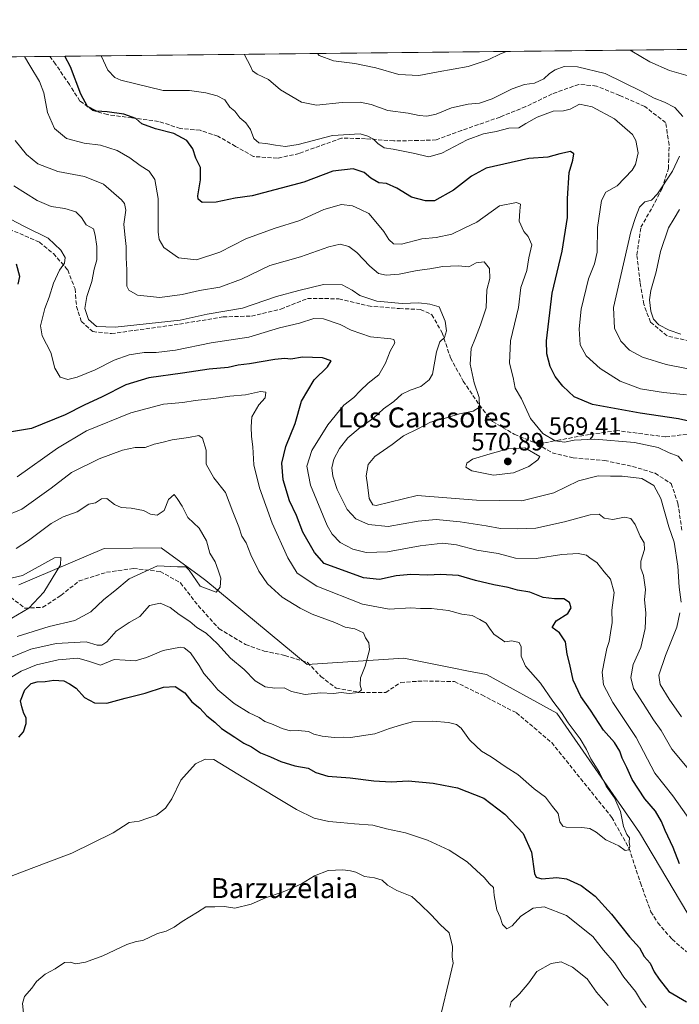
# Model space of a CAD drawing. Units: metres. Extents: x 573435 to 576877, y 4719557 to 4721918.
# Drawn here: x 575483 to 575748, y 4721524 to 4721918 of the extents above; entities that cross this region are included whole.
import ezdxf
from ezdxf.enums import TextEntityAlignment as Align

# ---------------------------------------------------------------- set-up
doc = ezdxf.new("R2010")
doc.units = ezdxf.units.M
doc.header["$MEASUREMENT"] = 0
doc.linetypes.add('DGN Style 3', pattern=[2.307223458686699, 1.648016756204785, -0.6592067024819142])
for name, color, linetype, lineweight in [('Arbolado forestal CxS', 92, 'Continuous', 0), ('Comarca CxS', 21, 'Continuous', 0), ('Comunidad Autónoma CxS', 142, 'Continuous', 0), ('Cultivos leñosos CxS', 92, 'Continuous', 0), ('Curva de nivel maestra', 30, 'Continuous', 30), ('Curva de nivel normal', 30, 'Continuous', 0), ('Entidad de ámbito territorial CxS', 92, 'Continuous', 0), ('Municipio CxS', 4, 'Continuous', 0), ('Provincia CxS', 1, 'Continuous', 0), ('Punto de cota en terreno', 7, 'Continuous', 0), ('Rótulo de punto de cota en terreno', 7, 'Continuous', 0), ('Senda', 7, 'DGN Style 3', 0), ('Texto cartográfico', 7, 'Continuous', 0)]:
    doc.layers.add(name, color=color, linetype=linetype, lineweight=lineweight)
doc.styles.add('Style-Arial', font='txt')

# ---------------------------------------------------------------- blocks, each defined once
blk = doc.blocks.new('5PATER')
at = {"layer": 'Cultivos leñosos CxS', "linetype": 'Continuous', "lineweight": 0}
h = blk.add_hatch(color=51, dxfattribs=at)
edge = h.paths.add_edge_path()
edge.add_ellipse((0, 0), major_axis=(-0.1095731443231308, -0.1110710700762829), ratio=0.9994222409660322, start_angle=0, end_angle=360)

msp = doc.modelspace()

# ---------------------------------------------------------------- linework, layer by layer
at = {"layer": 'Arbolado forestal CxS', "color": 92, "linetype": 'Continuous', "lineweight": 0, "extrusion": (-0.1189940921016225, -0.001290457670913705, 0.9928941236425515), "elevation": -74005.33978920191, "flags": 128}
msp.add_lwpolyline([(-4715384.876737314, 622281.5814445701), (-4715384.876737315, 622628.3345732151)], dxfattribs=at)
at = {"layer": 'Arbolado forestal CxS', "color": 92, "linetype": 'Continuous', "lineweight": 0, "extrusion": (-0.2450551297500316, -0.00265714633984868, 0.9695055043456555), "elevation": -153019.675266855, "flags": 128}
msp.add_lwpolyline([(-4715385.920095905, 607606.8776645537), (-4715385.920095904, 607689.3089630427)], dxfattribs=at)
at = {"layer": 'Arbolado forestal CxS', "color": 92, "linetype": 'Continuous', "lineweight": 0}
for points in [[(575354.4041999998, 4721901.709899999, 522.220100000006), (575881.6682000002, 4721907.4277, 618.227899999998)], [(575767.5323000001, 4721532.1437, 548.3766000000032), (575731.7585000005, 4721592.376700001, 546.1784000000043), (575698.6476999996, 4721640.176300001, 544.2455999999949), (575670.4678999997, 4721655.639699999, 541.0102999999945), (575662.6349, 4721657.174900001, 540.4471000000049), (575657.3184000002, 4721658.2169, 540.6704999999929), (575637.3400999998, 4721662.132099999, 539.6591999999946), (575598.6310000002, 4721659.6439, 537.840200000006), (575558.1094000004, 4721693.350500001, 534.804999999993), (575555.4030999999, 4721695.3181, 534.7792999999947), (575540.1286000004, 4721706.4257, 533.0311999999976), (575517.2666999997, 4721706.081900001, 531.764599999995), (575483.1827999996, 4721691.588500001, 530.1913999999961)], [(575483.1827999996, 4721691.588500001, 530.1913999999961), (575517.2666999997, 4721706.081900001, 531.764599999995), (575540.1286000004, 4721706.4257, 533.0311999999976), (575555.4030999999, 4721695.3181, 534.7792999999947), (575558.1094000004, 4721693.350500001, 534.804999999993), (575598.6310000002, 4721659.6439, 537.840200000006), (575637.3400999998, 4721662.132099999, 539.6591999999946), (575657.3184000002, 4721658.2169, 540.6704999999929), (575662.6349, 4721657.174900001, 540.4471000000049), (575670.4678999997, 4721655.639699999, 541.0102999999945), (575698.6476999996, 4721640.176300001, 544.2455999999949), (575731.7585000005, 4721592.376700001, 546.1784000000043), (575767.5323000001, 4721532.1437, 548.3766000000032)], [(575483.1827999996, 4721691.588500001, 530.1913999999961), (575517.2666999997, 4721706.081900001, 531.764599999995), (575540.1286000004, 4721706.4257, 533.0311999999976), (575555.4030999999, 4721695.3181, 534.7792999999947), (575558.1094000004, 4721693.350500001, 534.804999999993), (575598.6310000002, 4721659.6439, 537.840200000006), (575637.3400999998, 4721662.132099999, 539.6591999999946), (575657.3184000002, 4721658.2169, 540.6704999999929), (575662.6349, 4721657.174900001, 540.4471000000049), (575670.4678999997, 4721655.639699999, 541.0102999999945), (575698.6476999996, 4721640.176300001, 544.2455999999949), (575731.7585000005, 4721592.376700001, 546.1784000000043), (575767.5323000001, 4721532.1437, 548.3766000000032)]]:
    msp.add_polyline3d(points, dxfattribs=at)
at = {"layer": 'Comarca CxS', "color": 21, "linetype": 'Continuous', "lineweight": 0, "flags": 128}
msp.add_lwpolyline([(574596.7785301993, 4719579.934590847), (573459.8900005533, 4719567.609982769), (573439.0015605355, 4721543.12181467), (573435.4300005537, 4721880.899982747), (573813.0817095588, 4721884.995350295), (576851.0500005785, 4721917.939982748), (576870.4279790767, 4720167.573568078), (576875.8829847822, 4719674.835959751), (576876.6600005792, 4719604.649982771), (576806.8762645137, 4719603.89348187), (575596.1745474102, 4719590.768691029)], close=True, dxfattribs=at)
at = {"layer": 'Comunidad Autónoma CxS', "color": 142, "linetype": 'Continuous', "lineweight": 0, "flags": 128}
msp.add_lwpolyline([(574596.7785301993, 4719579.934590847), (573459.8900005533, 4719567.609982769), (573439.0015605355, 4721543.12181467), (573435.4300005537, 4721880.899982747), (573813.0817095588, 4721884.995350295), (576851.0500005785, 4721917.939982748), (576870.4279790767, 4720167.573568078), (576875.8829847822, 4719674.835959751), (576876.6600005792, 4719604.649982771), (576806.8762645137, 4719603.89348187), (575596.1745474102, 4719590.768691029)], close=True, dxfattribs=at)
at = {"layer": 'Curva de nivel maestra', "color": 30, "linetype": 'Continuous', "lineweight": 30, "flags": 128}
for points, elevation in [([(575753.8899999997, 4721756.6601), (575747.4199999999, 4721758.100099999), (575731.9699999997, 4721760.280099999), (575712.8600000005, 4721763.8201), (575705.5599999996, 4721766.8201), (575701.0499999998, 4721771.130100001), (575697.9100000003, 4721775.030099999), (575695.9800000004, 4721778.970100001), (575694.6100000005, 4721784.050100001), (575694.5, 4721789.340100001), (575696.7100000001, 4721808.370100001), (575700.8399999999, 4721825.280099999), (575702.9100000003, 4721838.7401), (575702.9699999997, 4721846.270099999), (575703.6200000001, 4721856.670100001), (575705.0800000001, 4721861.670100001), (575705.4600000001, 4721864.200099999), (575704.0999999996, 4721865.110099999), (575699.7999999998, 4721864.220100001), (575695.0099999999, 4721862.840100001), (575687.3700000001, 4721862.300100001), (575670.2699999996, 4721858.450099999), (575664.4000000004, 4721855.220100001), (575657.2199999997, 4721849.710100001), (575649.7000000002, 4721845.370100001), (575646.04, 4721845.450099999), (575640.3799999999, 4721846.9001), (575634.5, 4721850.4801), (575630.3700000001, 4721852.340100001), (575627.3700000001, 4721852.640100001), (575624.1100000005, 4721854.420100001), (575621.4000000004, 4721856.790100001), (575617, 4721858.220100001), (575608.8899999997, 4721857.2401), (575597.3399999999, 4721852.920100001), (575576.5700000003, 4721847.390100001), (575569.8600000005, 4721846.5001), (575562.1500000004, 4721844.840100001), (575556.5199999996, 4721844.7301), (575555.0099999999, 4721846.0001), (575554.9000000004, 4721847.350099999), (575555.9299999997, 4721853.770099999), (575555.8600000005, 4721858.7301), (575554.0899999999, 4721862.440099999), (575552.8300000001, 4721866.200099999), (575550.3799999999, 4721869.5101), (575545.2000000002, 4721872.4001), (575537.9000000004, 4721874.2501), (575532.4600000001, 4721876.2601), (575530.0199999996, 4721878.3301), (575525.2100000001, 4721880.1601), (575518.4800000004, 4721881.050100001), (575514.2100000001, 4721881.3301), (575510.6699999999, 4721883.190099999), (575507.9400000004, 4721888.110099999), (575503.8200000003, 4721899.0101), (575501.5341999996, 4721903.305400001)], 575), ([(575482.8700000001, 4721812.0101), (575483.5, 4721815.0801), (575482.1799999997, 4721820.0801)], 550), ([(575747.8099999996, 4721579.780099999), (575745.2599999999, 4721586.420100001), (575742.0099999999, 4721593.130100001), (575740.5599999996, 4721596.7501), (575738.1100000005, 4721600.9001), (575733.9199999999, 4721605.9101), (575728.8200000003, 4721613.600099999), (575726.7199999997, 4721618.4001), (575724.8300000001, 4721622.090100001), (575723.8399999999, 4721624.950099999), (575721.75, 4721628.420100001), (575717.3799999999, 4721633.360099999), (575712.1600000003, 4721641.350099999), (575708.2000000002, 4721646.870100001), (575705.2300000004, 4721653.420100001), (575703.8899999997, 4721659.690099999), (575702.8099999996, 4721663.7501), (575702.0499999998, 4721668.700099999), (575699.7300000004, 4721672.380100001), (575696.75, 4721674.5101), (575698.4199999999, 4721677.130100001), (575703.0700000003, 4721680.130100001), (575704.3200000003, 4721682.4001), (575703.6900000004, 4721684.5601), (575701.4199999999, 4721686.030099999), (575697.6500000004, 4721685.920100001), (575693.1600000003, 4721686.5101), (575687.79, 4721688.630100001), (575682.9199999999, 4721689.420100001), (575679.1699999999, 4721690.540100001), (575673.3700000001, 4721691.530099999), (575666.0300000003, 4721693.360099999), (575659.29, 4721695.300100001), (575652.0499999998, 4721695.7501), (575646.9600000001, 4721695.5001), (575640.2100000001, 4721695.700099999), (575634.25, 4721695.1501), (575627.5499999998, 4721693.700099999), (575621.2100000001, 4721694.380100001), (575605.4500000002, 4721700.090100001), (575601.5499999998, 4721704.5101), (575596.8700000001, 4721712.6801), (575594.3600000005, 4721719.340100001), (575591.5999999996, 4721725.1801), (575588.9600000001, 4721733.6801), (575588.5, 4721740.350099999), (575590.1200000001, 4721747.020099999), (575593.8300000001, 4721756.1501), (575596.4199999999, 4721765.200099999), (575601.3799999999, 4721773.640100001), (575606.8200000003, 4721778.8301), (575608.1799999997, 4721781.300100001), (575604.7100000001, 4721782.4801), (575596.7400000002, 4721782.8201), (575592.0599999996, 4721781.9901), (575589.75, 4721782.2601), (575585.6799999997, 4721781.870100001), (575575.5999999996, 4721780.140100001), (575570.9800000004, 4721779.520099999), (575566.9400000004, 4721778.620100001), (575559.3799999999, 4721777.940099999), (575548.7100000001, 4721776.360099999), (575535.2000000002, 4721774.5001), (575526.0099999999, 4721771.7301), (575516.4600000001, 4721766.940099999), (575509.2800000003, 4721763.5801), (575501.75, 4721759.720100001), (575488.2300000004, 4721754.200099999), (575480.2400000002, 4721752.840100001)], 550), ([(575483.1299999999, 4721630.5801), (575484.9699999997, 4721632.7501), (575486.0599999996, 4721636.030099999), (575486.0899999999, 4721638.2601), (575485.1699999999, 4721640.040100001), (575484.29, 4721642.670100001), (575483.79, 4721645.0801), (575485.5300000003, 4721649.5001), (575488.0800000001, 4721652.0601), (575490.5099999999, 4721652.780099999), (575493.6799999997, 4721652.870100001), (575497.2000000002, 4721653.4001), (575501.1699999999, 4721653.1601), (575503.4600000001, 4721651.940099999), (575506.1600000003, 4721650.140100001), (575509.4900000002, 4721646.460100001), (575513.4900000002, 4721644.3301), (575518.3399999999, 4721644.120100001), (575525.7100000001, 4721646.170100001), (575533.7100000001, 4721648.1501), (575541.04, 4721650.5801), (575545.75, 4721650.890100001), (575549.6299999999, 4721648.360099999), (575552.4699999997, 4721644.7501), (575555.6399999997, 4721642.190099999), (575558.3899999997, 4721639.040100001), (575561.5999999996, 4721636.620100001), (575564.3799999999, 4721634.0801), (575569.6900000004, 4721630.620100001), (575573.2699999996, 4721628.1501), (575576.3700000001, 4721626.620100001), (575579.8799999999, 4721624.280099999), (575583.9900000002, 4721622.6601), (575588.1100000005, 4721620.8301), (575593.7199999997, 4721619.090100001), (575599.0599999996, 4721618.120100001), (575602.1100000005, 4721616.4001), (575606.9600000001, 4721614.9801), (575615.8300000001, 4721614.3301), (575625.2999999998, 4721613.0001), (575632.2199999997, 4721612.720100001), (575639.0899999999, 4721613.100099999), (575649.1600000003, 4721612.1601), (575653.29, 4721611.290100001), (575658.8499999996, 4721610.290100001), (575669.4100000003, 4721606.0701), (575677.75, 4721599.7501), (575685.1799999997, 4721592.0101), (575688.5499999998, 4721584.540100001), (575689.7300000004, 4721575.9001), (575690.3200000003, 4721574.4301), (575692.6600000003, 4721573.7601), (575698.6900000004, 4721574.4001), (575702.4800000004, 4721573.860099999), (575708.3499999996, 4721571.1801), (575713.9500000002, 4721566.890100001), (575720.5099999999, 4721559.6801), (575727.7699999996, 4721550.610099999), (575731.7300000004, 4721546.170100001), (575733.6200000001, 4721542.690099999), (575735.9699999997, 4721539.9801), (575737.5700000003, 4721536.5001), (575739.6600000003, 4721533.640100001), (575743.5199999996, 4721528.710100001), (575750.6299999999, 4721524.5001)], 550)]:
    msp.add_lwpolyline(points, dxfattribs=dict(at, elevation=elevation))
at = {"layer": 'Curva de nivel normal', "color": 30, "linetype": 'Continuous', "lineweight": 0, "flags": 128}
for points, elevation in [([(575573.3858000003, 4721904.084600001), (575576.04, 4721899.090100001), (575576.7699999996, 4721897.4001), (575578.54, 4721896.1801), (575583.1200000001, 4721893.9301), (575587.9800000004, 4721889.9101), (575596.3499999996, 4721884.860099999), (575602.3300000001, 4721883.6801), (575612.6500000004, 4721884.800100001), (575619.8499999996, 4721884.940099999), (575624.2800000003, 4721883.9101), (575630.9000000004, 4721881.540100001), (575639.0599999996, 4721880.540100001), (575643.5599999996, 4721879.520099999), (575646.5499999998, 4721879.2601), (575650.25, 4721880.1501), (575656.3899999997, 4721882.620100001), (575663.1200000001, 4721884.1501), (575667.7000000002, 4721884.470100001), (575672.7000000002, 4721886.220100001), (575680.7000000002, 4721890.3101), (575685.7000000002, 4721891.950099999), (575689.7000000002, 4721892.4901), (575693.3700000001, 4721894.3101), (575695.7000000002, 4721896.450099999), (575698.0300000003, 4721897.870100001), (575701.5999999996, 4721899.220100001), (575706.9800000004, 4721899.120100001), (575717.9400000004, 4721896.340100001), (575732.6799999997, 4721889.200099999), (575737.6100000005, 4721886.460100001), (575741.75, 4721884.860099999), (575745.9000000004, 4721882.7401), (575749.1399999997, 4721879.100099999)], 585), ([(575602.8093999998, 4721904.403700001), (575603.4900000002, 4721903.620100001), (575609.2300000004, 4721901.520099999), (575617.6799999997, 4721900.4301), (575626.0800000001, 4721898.6801), (575635.3700000001, 4721895.920100001), (575643.3700000001, 4721895.590100001), (575651.1399999997, 4721897.0701), (575663.1500000004, 4721899.170100001), (575671.1399999997, 4721901.850099999), (575676.0300000003, 4721904.2401), (575678.4183, 4721905.2236)], 590), ([(575727.9528999999, 4721905.7609), (575728.6699999999, 4721905.3101), (575735.8300000001, 4721901.0701), (575743.7699999996, 4721897.640100001), (575754.1100000005, 4721894.620100001)], 590.0000000000001), ([(575749.0199999996, 4721741.130100001), (575747.2400000002, 4721743.0601), (575743.6699999999, 4721744.440099999), (575739.2400000002, 4721746.610099999), (575729.7300000004, 4721748.610099999), (575713.8200000003, 4721749.860099999), (575705.5599999996, 4721749.540100001), (575701.6799999997, 4721748.6601), (575697.9800000004, 4721749.300100001), (575693.0800000001, 4721752.2501), (575688.0700000003, 4721758.140100001), (575684.5099999999, 4721766.020099999), (575681.9400000004, 4721770.300100001), (575681.0999999996, 4721774.5801), (575679.6900000004, 4721780.370100001), (575680.1200000001, 4721789.3301), (575683.29, 4721802.600099999), (575684.2199999997, 4721810.620100001), (575686.6399999997, 4721817.450099999), (575687.4199999999, 4721822.5701), (575688.5999999996, 4721827.700099999), (575687.1699999999, 4721831.1501), (575685.4800000004, 4721833.120100001), (575683.5700000003, 4721837.290100001), (575683.8600000005, 4721841.420100001), (575684.04, 4721844.040100001), (575682.4299999997, 4721844.6601), (575675.7000000002, 4721843.4101), (575666.5300000003, 4721836.850099999), (575661.5800000001, 4721834.4901), (575656.5999999996, 4721831.9801), (575650.3700000001, 4721830.7501), (575644.5800000001, 4721830.1801), (575636.3700000001, 4721828.0801), (575633.1500000004, 4721828.120100001), (575631.3200000003, 4721829.960100001), (575629.3200000003, 4721833.120100001), (575625.4600000001, 4721837.7501), (575623.3200000003, 4721840.360099999), (575619.9500000002, 4721841.880100001), (575616.7800000003, 4721843.440099999), (575612.4400000004, 4721843.9001), (575605.2599999999, 4721841.860099999), (575595.7100000001, 4721837.530099999), (575585.3799999999, 4721834.280099999), (575574.04, 4721830.100099999), (575563.7100000001, 4721824.8201), (575554.2699999996, 4721821.7501), (575547.0599999996, 4721822.4901), (575541.2199999997, 4721826.700099999), (575539.3300000001, 4721829.960100001), (575538.9800000004, 4721832.790100001), (575538.8899999997, 4721846.350099999), (575537.6699999999, 4721853.920100001), (575535.3799999999, 4721857.3201), (575531.7100000001, 4721859.5101), (575527.5899999999, 4721862.6601), (575522.5599999996, 4721865.5601), (575515.8899999997, 4721867.700099999), (575509.25, 4721868.440099999), (575502.2699999996, 4721870.3101), (575497.4900000002, 4721874.300100001), (575494.5700000003, 4721880.8201), (575493.1200000001, 4721888.590100001), (575491.4199999999, 4721893.2401), (575487.5199999996, 4721899.600099999), (575485.4340000004, 4721903.130799999)], 570), ([(575750.6399999997, 4721767.620100001), (575741.3700000001, 4721768.5801), (575732.1200000001, 4721770.020099999), (575723.9699999997, 4721773.1801), (575715.9800000004, 4721778.1801), (575710.3399999999, 4721783.3101), (575707.9800000004, 4721787.700099999), (575707.5199999996, 4721794.120100001), (575708.4400000004, 4721801.960100001), (575711.2599999999, 4721814.130100001), (575713.7599999999, 4721820.170100001), (575714.75, 4721824.860099999), (575714.9800000004, 4721834.7301), (575716.5599999996, 4721845.4801), (575718.3099999996, 4721848.880100001), (575722.75, 4721851.3301), (575728.8200000003, 4721857.610099999), (575730.1299999999, 4721859.9101), (575731.1699999999, 4721864.5701), (575730.2300000004, 4721869.5801), (575728.9199999999, 4721872.0101), (575721.7000000002, 4721878.2601), (575712.7800000003, 4721883.100099999), (575707.7000000002, 4721884.0801), (575704.0300000003, 4721882.120100001), (575701.3700000001, 4721881.4801), (575697.1100000005, 4721881.270099999), (575690.7100000001, 4721878.920100001), (575686.2100000001, 4721876.390100001), (575683.3899999997, 4721874.6601), (575679.4699999997, 4721874.520099999), (575674.4000000004, 4721873.210100001), (575669.2800000003, 4721872.1801), (575662.7400000002, 4721869.780099999), (575652.5700000003, 4721864.540100001), (575647.3399999999, 4721862.9801), (575641.1500000004, 4721864.460100001), (575633.1299999999, 4721866.100099999), (575629.5, 4721866.6501), (575626.9699999997, 4721868.300100001), (575625.2300000004, 4721870.030099999), (575622.9800000004, 4721871.3101), (575619.8700000001, 4721872.280099999), (575608.8399999999, 4721871.530099999), (575595.04, 4721868.0101), (575590.0199999996, 4721867.1801), (575585.8899999997, 4721867.6501), (575582.1399999997, 4721868.4101), (575579.25, 4721868.640100001), (575577.3300000001, 4721870.350099999), (575575.8899999997, 4721874.0001), (575574.04, 4721876.630100001), (575571.7100000001, 4721878.600099999), (575569.6900000004, 4721881.3201), (575567.7000000002, 4721882.920100001), (575565.5999999996, 4721885.9001), (575562.5199999996, 4721887.4801), (575557.9900000002, 4721888.590100001), (575551.4400000004, 4721889.620100001), (575540.9100000003, 4721889.540100001), (575523.9600000001, 4721893.6601), (575521.5899999999, 4721894.720100001), (575518.8300000001, 4721897.7601), (575516.1315000001, 4721903.4637)], 580), ([(575748.3799999999, 4721684.6801), (575747.6600000003, 4721690.6801), (575747.0700000003, 4721699.0001), (575745.5999999996, 4721708.6501), (575743.5199999996, 4721714.770099999), (575740.3499999996, 4721726.200099999), (575737.4400000004, 4721731.370100001), (575732.7000000002, 4721734.170100001), (575724.79, 4721735.120100001), (575720.0700000003, 4721735.110099999), (575715.1299999999, 4721735.280099999), (575707.3700000001, 4721733.2401), (575697.4100000003, 4721728.4101), (575684.6399999997, 4721725.2301), (575666.4600000001, 4721725.4901), (575642.7599999999, 4721727.4101), (575626.25, 4721723.340100001), (575624.9800000004, 4721723.6601), (575623.4400000004, 4721726.1601), (575622.7999999998, 4721731.610099999), (575622.3099999996, 4721735.200099999), (575623.0199999996, 4721739.7301), (575625.7100000001, 4721743.0001), (575632.6299999999, 4721747.770099999), (575637.2800000003, 4721751.210100001), (575643.1799999997, 4721754.130100001), (575647.9800000004, 4721756.7601), (575653.4699999997, 4721758.2401), (575659.6399999997, 4721760.0801), (575665.1100000005, 4721761.1601), (575667.7000000002, 4721762.800100001), (575667.5300000003, 4721766.620100001), (575665.4600000001, 4721772.420100001), (575663.9600000001, 4721780.0001), (575664.3399999999, 4721786.2301), (575666.1200000001, 4721790.5601), (575668.0099999999, 4721795.6501), (575670.2999999998, 4721802.5001), (575670.54, 4721809.670100001), (575671.7599999999, 4721814.340100001), (575671.7100000001, 4721818.220100001), (575669.5, 4721820.940099999), (575666.3099999996, 4721820.4901), (575663.4400000004, 4721818.890100001), (575659.1699999999, 4721819.3201), (575652.9100000003, 4721819.020099999), (575647.7599999999, 4721818.0801), (575642.6299999999, 4721817.520099999), (575635.5499999998, 4721816.050100001), (575630.2199999997, 4721815.630100001), (575627.2699999996, 4721816.3301), (575623.7400000002, 4721819.1801), (575618.4800000004, 4721824.720100001), (575615.3600000005, 4721827.040100001), (575611.8799999999, 4721827.970100001), (575607.3700000001, 4721827.0001), (575596.0199999996, 4721823.0001), (575583.6900000004, 4721819.540100001), (575572.3700000001, 4721814.0701), (575563.6100000005, 4721810.7601), (575555.5599999996, 4721809.520099999), (575548.5599999996, 4721807.860099999), (575539.5999999996, 4721806.700099999), (575530.6799999997, 4721807.5801), (575527.2300000004, 4721809.550100001), (575526.4400000004, 4721811.1501), (575526.4500000002, 4721817.700099999), (575526.0899999999, 4721822.540100001), (575526.0899999999, 4721827.050100001), (575525.6399999997, 4721831.940099999), (575525.2300000004, 4721836.100099999), (575525.9400000004, 4721841.610099999), (575525.4500000002, 4721844.2601), (575524.2599999999, 4721845.790100001), (575517, 4721852.040100001), (575509.4699999997, 4721855.100099999), (575498.8200000003, 4721857.100099999), (575490.6900000004, 4721860.2401), (575486.25, 4721863.9901), (575481.6799999997, 4721869.5001)], 565), ([(575747.8300000001, 4721863.270099999), (575744.9100000003, 4721857.220100001), (575738.9600000001, 4721848.140100001), (575736.54, 4721845.640100001), (575733.9100000003, 4721844.960100001), (575731.79, 4721842.790100001), (575730.2000000002, 4721838.6501), (575728.2800000003, 4721832.9301), (575721.2800000003, 4721802.6801), (575721.7100000001, 4721794.350099999), (575724.3099999996, 4721789.140100001), (575727.7800000003, 4721785.600099999), (575732.8899999997, 4721782.8201), (575742.4699999997, 4721779.880100001), (575751.2300000004, 4721778.0601)], 585), ([(575752.2000000002, 4721616.860099999), (575744.6399999997, 4721625.770099999), (575740.4000000004, 4721633.200099999), (575737.4100000003, 4721637.440099999), (575733.2100000001, 4721644.040100001), (575729.2800000003, 4721650.020099999), (575728.2199999997, 4721654.520099999), (575729.2699999996, 4721659.720100001), (575732.25, 4721666.520099999), (575733.9699999997, 4721674.020099999), (575734.2300000004, 4721680.300100001), (575733.7599999999, 4721685.610099999), (575734.1200000001, 4721689.7601), (575733.3399999999, 4721695.2601), (575732.2800000003, 4721698.300100001), (575732.3300000001, 4721701.020099999), (575733.7000000002, 4721705.6801), (575733.6200000001, 4721708.350099999), (575732.0499999998, 4721711.040100001), (575730, 4721715.790100001), (575728.3200000003, 4721718.1601), (575725.7800000003, 4721718.6501), (575721.0700000003, 4721717.720100001), (575717.6500000004, 4721718.270099999), (575715.6299999999, 4721719.8201), (575712, 4721719.620100001), (575701.7599999999, 4721716.7401), (575690.2599999999, 4721714.2401), (575683.0700000003, 4721714.050100001), (575676.0499999998, 4721714.140100001), (575670.29, 4721715.1801), (575659.9699999997, 4721716.850099999), (575650.3200000003, 4721717.7501), (575643.1399999997, 4721717.090100001), (575631.1100000005, 4721714.970100001), (575623.1799999997, 4721715.7301), (575618.1399999997, 4721717.9801), (575614.7000000002, 4721721.6801), (575610.6900000004, 4721729.7601), (575608.9000000004, 4721735.100099999), (575608.54, 4721738.420100001), (575609.3600000005, 4721741.9301), (575611.5999999996, 4721746.2401), (575614.9400000004, 4721750.4001), (575619.8600000005, 4721754.540100001), (575625.25, 4721758.300100001), (575629.2000000002, 4721762.0801), (575633.3700000001, 4721765.030099999), (575636.5700000003, 4721768.0001), (575639.8600000005, 4721769.600099999), (575644.1500000004, 4721770.9901), (575647.5099999999, 4721773.710100001), (575648.8200000003, 4721776.0101), (575650.3899999997, 4721784.880100001), (575651.8200000003, 4721788.850099999), (575653.6399999997, 4721790.610099999), (575654.4000000004, 4721793.2501), (575653.9199999999, 4721797.1601), (575651.5099999999, 4721802.940099999), (575647.7100000001, 4721804.0101), (575643.3700000001, 4721804.540100001), (575636.7000000002, 4721804.3201), (575626.5700000003, 4721805.140100001), (575619.7199999997, 4721807.4301), (575616.7000000002, 4721809.6601), (575612.7100000001, 4721811.6801), (575605.2300000004, 4721811.860099999), (575595.2599999999, 4721809.5001), (575586.3399999999, 4721807.100099999), (575572.75, 4721802.3301), (575558.6399999997, 4721800.050100001), (575547.7300000004, 4721797.550100001), (575521.7100000001, 4721794.780099999), (575514.2400000002, 4721795.0001), (575511.0999999996, 4721797.840100001), (575509.6299999999, 4721802.2601), (575510.3200000003, 4721807.030099999), (575512.3200000003, 4721813.040100001), (575513.29, 4721817.970100001), (575514.3200000003, 4721821.710100001), (575514.4500000002, 4721827.0801), (575513.6799999997, 4721831.640100001), (575513, 4721834.130100001), (575510.1299999999, 4721835.800100001), (575508.2000000002, 4721838.670100001), (575506, 4721840.9901), (575501.5099999999, 4721842.350099999), (575496.0499999998, 4721843.140100001), (575490.4400000004, 4721845.5101), (575481.1799999997, 4721851.380100001)], 560), ([(575752.8899999997, 4721596.090100001), (575745.0899999999, 4721607.0601), (575737.9100000003, 4721616.140100001), (575730.4199999999, 4721630.370100001), (575721.1100000005, 4721644.5001), (575717.3300000001, 4721651.520099999), (575716.8099999996, 4721656.5601), (575717.8899999997, 4721662.020099999), (575718.6600000003, 4721666.050100001), (575719.6600000003, 4721668.8201), (575720.0800000001, 4721672.380100001), (575720.8200000003, 4721676.420100001), (575720.6799999997, 4721681.4001), (575721.5599999996, 4721688.470100001), (575720.0999999996, 4721693.780099999), (575717.5899999999, 4721696.8301), (575714.6299999999, 4721700.5801), (575712.04, 4721702.2401), (575710.4699999997, 4721703.4301), (575707.2300000004, 4721704.170100001), (575700.7000000002, 4721703.7601), (575690.3700000001, 4721702.1601), (575682.0300000003, 4721702.3101), (575675.1799999997, 4721704.090100001), (575666.5999999996, 4721705.5101), (575658.5099999999, 4721707.5701), (575652.9100000003, 4721708.2601), (575643.8600000005, 4721707.200099999), (575630.8200000003, 4721704.800100001), (575622.2400000002, 4721704.550100001), (575616.9299999997, 4721705.9001), (575611.8700000001, 4721708.550100001), (575608.6399999997, 4721711.9001), (575606.6699999999, 4721715.340100001), (575599.9400000004, 4721731.440099999), (575598.4900000002, 4721739.040100001), (575600.54, 4721745.440099999), (575606.9100000003, 4721755.720100001), (575613.2699999996, 4721763.520099999), (575617.3799999999, 4721766.5601), (575619.8899999997, 4721769.340100001), (575623.0899999999, 4721772.360099999), (575627.3099999996, 4721775.720100001), (575630.0700000003, 4721780.350099999), (575631.8899999997, 4721785.110099999), (575633.75, 4721788.5601), (575633.4100000003, 4721789.780099999), (575632.1299999999, 4721790.100099999), (575623.9600000001, 4721790.9301), (575616.2800000003, 4721793.5701), (575611.8399999999, 4721795.800100001), (575605.1699999999, 4721798.140100001), (575601.25, 4721798.190099999), (575595.5499999998, 4721796.4301), (575587.5800000001, 4721794.4901), (575575.2699999996, 4721790.7501), (575560.1900000004, 4721788.450099999), (575545.9500000002, 4721785.5801), (575538.1600000003, 4721784.5801), (575533.2800000003, 4721784.600099999), (575527.2999999998, 4721783.640100001), (575521.2800000003, 4721781.5601), (575513.6900000004, 4721777.710100001), (575506.5, 4721774.7301), (575502.7800000003, 4721773.770099999), (575499.7199999997, 4721774.690099999), (575497.5999999996, 4721778.390100001), (575496.0199999996, 4721784.610099999), (575492.54, 4721791.300100001), (575491.8799999999, 4721795.3301), (575493.5899999999, 4721802.270099999), (575495.25, 4721806.8301), (575497.0800000001, 4721812.340100001), (575499.4800000004, 4721817.670100001), (575501.4900000002, 4721820.380100001), (575501.7199999997, 4721822.6501), (575499.9600000001, 4721825.6601), (575494.8700000001, 4721830.460100001), (575485.4699999997, 4721835.0601), (575474.0599999996, 4721840.940099999)], 555), ([(575747.7199999997, 4721841.9001), (575745.7000000002, 4721838.370100001), (575743.3600000005, 4721834.5101), (575740.1699999999, 4721825.140100001), (575738.3600000005, 4721816.960100001), (575736.3499999996, 4721809.4801), (575735.7400000002, 4721805.670100001), (575736.2599999999, 4721801.2301), (575737.4000000004, 4721798.040100001), (575739.5599999996, 4721795.710100001), (575743.5999999996, 4721793.5601), (575748.3700000001, 4721792.0001)], 590.0000000000001), ([(575479.0499999998, 4721653.880100001), (575484.0499999998, 4721657.020099999), (575490.2800000003, 4721659.5101), (575498.9500000002, 4721661.4801), (575506.7699999996, 4721662.1601), (575511.04, 4721660.9801), (575515.8799999999, 4721659.350099999), (575521.3799999999, 4721661.620100001), (575525.7100000001, 4721661.460100001), (575529.7100000001, 4721661.190099999), (575534.2400000002, 4721662.470100001), (575540.9600000001, 4721665.2301), (575547.8499999996, 4721666.620100001), (575549.4299999997, 4721666.340100001), (575551.9000000004, 4721664.390100001), (575555.3499999996, 4721659.290100001), (575557.2199999997, 4721656.050100001), (575560.1600000003, 4721652.6801), (575562.8399999999, 4721649.530099999), (575569.3700000001, 4721644.0801), (575575.4000000004, 4721640.290100001), (575579.4699999997, 4721638.4001), (575581.7400000002, 4721636.800100001), (575584.29, 4721635.920100001), (575588.5599999996, 4721633.960100001), (575591.7599999999, 4721633.110099999), (575595.0800000001, 4721633.2501), (575599.1100000005, 4721632.8301), (575601.3600000005, 4721631.780099999), (575604.5999999996, 4721630.9101), (575609.4600000001, 4721630.4801), (575613.3799999999, 4721630.540100001), (575616.04, 4721630.4001), (575625.7199999997, 4721631.850099999), (575631.5999999996, 4721634.040100001), (575636.4000000004, 4721635.460100001), (575640.8700000001, 4721636.630100001), (575649.0300000003, 4721636.9301), (575655.2400000002, 4721636.440099999), (575658.5099999999, 4721635.6601), (575660.29, 4721634.170100001), (575663.7100000001, 4721629.5101), (575666.3099999996, 4721626.970100001), (575668.4600000001, 4721624.970100001), (575672.3499999996, 4721622.7401), (575678.4000000004, 4721618.5801), (575682.9699999997, 4721615.630100001), (575689.5199999996, 4721609.840100001), (575694.04, 4721606.5001), (575696.9199999999, 4721602.800100001), (575699.2199999997, 4721600.040100001), (575699.8600000005, 4721596.630100001), (575701.0599999996, 4721594.920100001), (575702.4100000003, 4721594.470100001), (575708.6399999997, 4721594.390100001), (575711.79, 4721593.9801), (575714.3799999999, 4721592.470100001), (575718.2400000002, 4721589.460100001), (575723.5300000003, 4721587.0001), (575725.9600000001, 4721585.120100001), (575727.4800000004, 4721585.450099999), (575727.9400000004, 4721586.8201), (575727.6600000003, 4721588.4301), (575727.7800000003, 4721590.190099999), (575726.7000000002, 4721591.610099999), (575725.3799999999, 4721594.710100001), (575724.1600000003, 4721600.780099999), (575721.7199999997, 4721606.200099999), (575718.3899999997, 4721610.9101), (575715.7800000003, 4721616.4001), (575712.2400000002, 4721621.8101), (575710.5599999996, 4721625.550100001), (575707.9400000004, 4721629.9301), (575703.1799999997, 4721636.3201), (575700.4900000002, 4721640.4801), (575697.0599999996, 4721645.020099999), (575692.0599999996, 4721652.2401), (575686.1299999999, 4721658.9801), (575684.3499999996, 4721663.0001), (575684.3899999997, 4721666.710100001), (575683.5199999996, 4721668.5001), (575680.6100000005, 4721669.090100001), (575677.75, 4721668.690099999), (575676.8099999996, 4721669.460100001), (575673.3700000001, 4721671.800100001), (575671.6699999999, 4721674.2601), (575670.3499999996, 4721676.2401), (575667.75, 4721677.7301), (575664.7800000003, 4721679.300100001), (575660.6299999999, 4721679.800100001), (575655.2100000001, 4721681.2601), (575648.3700000001, 4721682.040100001), (575644.0300000003, 4721682.050100001), (575640.2199999997, 4721682.360099999), (575631.4400000004, 4721681.840100001), (575620.8099999996, 4721683.860099999), (575602.4800000004, 4721691.040100001), (575594.6600000003, 4721696.280099999), (575590.9000000004, 4721702.4001), (575584.6600000003, 4721716.2401), (575579.5300000003, 4721730.4001), (575577.3300000001, 4721739.640100001), (575576.8799999999, 4721746.860099999), (575576.3399999999, 4721750.9801), (575576.2599999999, 4721754.880100001), (575576.5, 4721758.800100001), (575579.3099999996, 4721763.6801), (575581.7999999998, 4721766.470100001), (575582.1399999997, 4721768.690099999), (575579.8899999997, 4721769.0101), (575573.8899999997, 4721767.620100001), (575567.7100000001, 4721767.1501), (575561.2199999997, 4721766.2301), (575553.75, 4721765.380100001), (575548.8899999997, 4721764.640100001), (575541.04, 4721764.0001), (575528.04, 4721760.520099999), (575510.29, 4721753.220100001), (575498.6399999997, 4721746.350099999), (575482.4400000004, 4721734.8301)], 545), ([(575480.2599999999, 4721662.630100001), (575487.9400000004, 4721665.770099999), (575498.0999999996, 4721668.020099999), (575510.0800000001, 4721668.720100001), (575514.5300000003, 4721667.4301), (575516.3399999999, 4721667.440099999), (575518.4299999997, 4721668.700099999), (575522.1900000004, 4721673.0601), (575527.3799999999, 4721676.470100001), (575531.6600000003, 4721678.850099999), (575535.5199999996, 4721683.3301), (575539.7000000002, 4721684.2301), (575543.75, 4721682.440099999), (575547.3899999997, 4721679.700099999), (575551.5999999996, 4721676.8201), (575554.4699999997, 4721674.460100001), (575558.1600000003, 4721672.220100001), (575562.7699999996, 4721667.9801), (575567.8799999999, 4721662.2601), (575573.4000000004, 4721657.690099999), (575577.8499999996, 4721653.090100001), (575581.8300000001, 4721650.7401), (575585.7300000004, 4721650.1501), (575589.3799999999, 4721650.270099999), (575592.3799999999, 4721648.860099999), (575597.7800000003, 4721647.700099999), (575603.9800000004, 4721648.3201), (575609.1799999997, 4721648.050100001), (575612.2300000004, 4721648.4301), (575615.4900000002, 4721648.110099999), (575619.1500000004, 4721648.4001), (575620.4299999997, 4721649.520099999), (575619.8600000005, 4721651.370100001), (575619.9699999997, 4721654.380100001), (575621.8499999996, 4721659.030099999), (575623.5599999996, 4721665.520099999), (575623.3200000003, 4721668.370100001), (575621.9900000002, 4721670.280099999), (575621.1699999999, 4721672.3201), (575617.7300000004, 4721673.970100001), (575613.9199999999, 4721674.550100001), (575609.6600000003, 4721676.470100001), (575600.5700000003, 4721679.870100001), (575595.8700000001, 4721682.290100001), (575588.5800000001, 4721686.5801), (575582.7100000001, 4721692.020099999), (575579.2199999997, 4721696.9801), (575576.0800000001, 4721703.640100001), (575574.1799999997, 4721708.450099999), (575572.4400000004, 4721711.0801), (575571.2999999998, 4721714.7601), (575568.8600000005, 4721720.800100001), (575565.9000000004, 4721728.4901), (575561.2999999998, 4721734.4101), (575558.2100000001, 4721739.970100001), (575558.1799999997, 4721745.4801), (575556.7300000004, 4721750.270099999), (575555.2000000002, 4721751.4301), (575551.1600000003, 4721750.610099999), (575544.5099999999, 4721749.700099999), (575540.4100000003, 4721748.5601), (575537.3399999999, 4721747.850099999), (575533.6799999997, 4721746.600099999), (575529.7100000001, 4721746.520099999), (575524.7100000001, 4721745.520099999), (575515.2699999996, 4721742.020099999), (575504.29, 4721736.5101), (575496.0899999999, 4721730.2401), (575484.3200000003, 4721721.840100001), (575477.2000000002, 4721718.9001)], 540), ([(575685.7699999996, 4721746.420100001), (575679.2100000001, 4721746.0801), (575671.8700000001, 4721744.0601), (575664.8099999996, 4721741.970100001), (575662.5300000003, 4721740.3301), (575662.2000000002, 4721738.7401), (575664.5700000003, 4721737.280099999), (575673.2300000004, 4721735.450099999), (575681.3200000003, 4721736.460100001), (575687.3600000005, 4721738.9901), (575691.0899999999, 4721741.630100001), (575691.79, 4721743.0001), (575685.7699999996, 4721746.420100001)], 570), ([(575482.4600000001, 4721670.840100001), (575495.3499999996, 4721674.940099999), (575505.5800000001, 4721677.3201), (575511.9600000001, 4721680.800100001), (575517.1900000004, 4721685.7401), (575521.6500000004, 4721689.1501), (575527.3799999999, 4721694.020099999), (575538.6900000004, 4721699.140100001), (575546.75, 4721698.790100001), (575550.04, 4721698.770099999), (575551.4000000004, 4721697.460100001), (575555.7100000001, 4721691.0001), (575562.1699999999, 4721688.6801), (575563.7699999996, 4721690.6801), (575564.0899999999, 4721694.200099999), (575562.9800000004, 4721697.5001), (575561.75, 4721700.720100001), (575559.6699999999, 4721704.3101), (575558.2699999996, 4721709.2401), (575555.3200000003, 4721714.210100001), (575550.9000000004, 4721718.530099999), (575548.5800000001, 4721723.040100001), (575546.6100000005, 4721726.190099999), (575545.3499999996, 4721727.700099999), (575543.1399999997, 4721725.7301), (575541.3600000005, 4721721.3201), (575538.5599999996, 4721719.470100001), (575535.8399999999, 4721719.9001), (575533.0700000003, 4721721.360099999), (575528.1399999997, 4721722.3101), (575524.0700000003, 4721722.5801), (575521.4400000004, 4721723.800100001), (575518.4400000004, 4721726.120100001), (575516.2999999998, 4721726.0001), (575513.8399999999, 4721724.4301), (575511.2100000001, 4721723.9301), (575506.4600000001, 4721720.840100001), (575500.8499999996, 4721718.850099999), (575496.1200000001, 4721716.190099999), (575487.0499999998, 4721709.270099999), (575482.0499999998, 4721706.190099999)], 535), ([(575480.3700000001, 4721678.220100001), (575487.2100000001, 4721682.280099999), (575493.1100000005, 4721688.600099999), (575499.8499999996, 4721699.5701), (575499.9600000001, 4721702.5101), (575497.4400000004, 4721702.3301), (575484.5999999996, 4721695.3301), (575476.6100000005, 4721693.5001)], 530), ([(575748.5999999996, 4721638.7301), (575743.6900000004, 4721645.710100001), (575740.0499999998, 4721651.620100001), (575739.5599999996, 4721655.340100001), (575742.2199999997, 4721663.290100001), (575746.7400000002, 4721674.670100001), (575747.8600000005, 4721680.350099999)], 565), ([(575457.6500000004, 4721566.3101), (575488.04, 4721578.0001), (575504.4000000004, 4721584.1501), (575520.9699999997, 4721592.290100001), (575527.3799999999, 4721596.3101), (575531.3799999999, 4721596.870100001), (575538.2599999999, 4721599.300100001), (575541.8700000001, 4721602.100099999), (575544.3799999999, 4721605.850099999), (575548.0300000003, 4721613.300100001), (575553.9500000002, 4721619.920100001), (575557.8399999999, 4721621.800100001), (575561.25, 4721621.590100001), (575573.25, 4721614.2401), (575594.3799999999, 4721601.540100001), (575601.4299999997, 4721598.130100001), (575607.3700000001, 4721596.720100001), (575611.9400000004, 4721596.370100001), (575617.5599999996, 4721595.790100001), (575624.9199999999, 4721595.340100001), (575630.4100000003, 4721593.770099999), (575638.04, 4721592.2401), (575646.8200000003, 4721589.3301), (575655.54, 4721585.270099999), (575662.75, 4721580.600099999), (575666.4500000002, 4721577.110099999), (575669.4699999997, 4721574.290100001), (575671.7000000002, 4721571.7401), (575673.2800000003, 4721570.4001), (575673.4800000004, 4721567.0801), (575674.5800000001, 4721561.340100001), (575675.9400000004, 4721558.460100001), (575676.8899999997, 4721555.550100001), (575678.6500000004, 4721553.840100001), (575680.75, 4721554.9801), (575684.1699999999, 4721558.9001), (575689.1399999997, 4721562.120100001), (575693.5199999996, 4721562.5601), (575702.5099999999, 4721559.170100001), (575713.0599999996, 4721550.720100001), (575717.3899999997, 4721545.300100001), (575721.7400000002, 4721540.210100001), (575725.4500000002, 4721534.360099999), (575730.1699999999, 4721528.690099999), (575732.4900000002, 4721524.690099999), (575734.4400000004, 4721522.280099999)], 555), ([(575485.0199999996, 4721520.030099999), (575484.5800000001, 4721523.940099999), (575485.3899999997, 4721526.690099999), (575488.29, 4721530.030099999), (575490.2300000004, 4721532.620100001), (575493.7100000001, 4721535.5801), (575497.7100000001, 4721537.7501), (575501.3799999999, 4721540.2601), (575503.7100000001, 4721540.4801), (575506, 4721539.790100001), (575509.8799999999, 4721540.380100001), (575516.75, 4721542.950099999), (575526.4400000004, 4721547.440099999), (575530.1399999997, 4721548.710100001), (575532.7999999998, 4721549.1501), (575538.7400000002, 4721551.850099999), (575542.1600000003, 4721552.840100001), (575545.3799999999, 4721554.390100001), (575548.5800000001, 4721556.780099999), (575554.6799999997, 4721560.5001), (575558.04, 4721562.5601), (575561.7100000001, 4721562.610099999), (575565.5499999998, 4721562.780099999), (575569.5999999996, 4721562.0601), (575576.2000000002, 4721563.600099999), (575581.9000000004, 4721566.2401), (575589.0599999996, 4721568.540100001), (575593.4000000004, 4721570.460100001), (575596.3799999999, 4721571.7501), (575601.5599999996, 4721575.0701), (575607.1100000005, 4721577.1501), (575612.9699999997, 4721577.440099999), (575616.0099999999, 4721576.9801), (575618.0899999999, 4721576.5101), (575621.5800000001, 4721574.700099999), (575625.54, 4721574.2601), (575628.6200000001, 4721573.290100001), (575630.8099999996, 4721571.280099999), (575634.5099999999, 4721569.1601), (575640.6200000001, 4721566.6801), (575643.8899999997, 4721563.610099999), (575648.25, 4721559.380100001), (575651.9299999997, 4721555.4801), (575655.5499999998, 4721552.120100001), (575656.8200000003, 4721546.7601), (575656.7400000002, 4721542.620100001), (575657.0899999999, 4721540.0601), (575655.4400000004, 4721532.620100001), (575649.25, 4721507.040100001)], 560), ([(575679.7599999999, 4721522.360099999), (575680.3600000005, 4721524.540100001), (575683.6900000004, 4721527.700099999), (575687.3700000001, 4721532.190099999), (575690.5800000001, 4721536.720100001), (575696.3300000001, 4721539.890100001), (575700.4000000004, 4721540.520099999), (575704.9000000004, 4721538.450099999), (575710.8499999996, 4721533.7601), (575714.54, 4721528.4301), (575719.2199999997, 4721523.0701)], 560)]:
    msp.add_lwpolyline(points, dxfattribs=dict(at, elevation=elevation))
at = {"layer": 'Entidad de ámbito territorial CxS', "color": 92, "linetype": 'Continuous', "lineweight": 0, "flags": 128}
msp.add_lwpolyline([(573813.0817095588, 4721884.995350295), (576851.0500005785, 4721917.939982748), (576870.4279790767, 4720167.573568078)], dxfattribs=at)
at = {"layer": 'Municipio CxS', "color": 4, "linetype": 'Continuous', "lineweight": 0, "flags": 128}
msp.add_lwpolyline([(573813.0817095588, 4721884.995350295), (576851.0500005785, 4721917.939982748), (576870.4279790767, 4720167.573568078)], dxfattribs=at)
at = {"layer": 'Provincia CxS', "color": 1, "linetype": 'Continuous', "lineweight": 0, "flags": 128}
msp.add_lwpolyline([(574596.7785301993, 4719579.934590847), (573459.8900005533, 4719567.609982769), (573439.0015605355, 4721543.12181467), (573435.4300005537, 4721880.899982747), (573813.0817095588, 4721884.995350295), (576851.0500005785, 4721917.939982748), (576870.4279790767, 4720167.573568078), (576875.8829847822, 4719674.835959751), (576876.6600005792, 4719604.649982771), (576806.8762645137, 4719603.89348187), (575596.1745474102, 4719590.768691029)], close=True, dxfattribs=at)
at = {"layer": 'Senda', "color": 7, "linetype": 'DGN Style 3', "lineweight": 0}
for points in [[(575754.1101000002, 4721788.600099999, 592.7311000000045), (575742.7901, 4721791.280099999, 591.4043999999994), (575736.1601, 4721796.8101, 590.8623999999982), (575733.4401000004, 4721803.940099999, 591.1266000000032), (575731.9600999998, 4721812.720100001, 590.171199999997), (575730.7001, 4721823.710100001, 590.5825999999943), (575732.3101000004, 4721834.770099999, 590.2449999999953), (575736.8400999998, 4721842.720100001, 590.0564000000013), (575740.8201000001, 4721850.380100001, 591.4676999999938), (575743.3400999998, 4721858.3201, 589.9189000000042), (575743.6001000004, 4721867.850099999, 588.8148999999976), (575742.2301000003, 4721876.7301, 588.9501000000018), (575733.8501000004, 4721883.190099999, 587.1089999999967), (575723.7801000001, 4721887.620100001, 586.344299999997), (575714.5201000003, 4721891.360099999, 587.4557000000059), (575707.4401000004, 4721892.030099999, 587.4103000000032), (575696.7500999998, 4721888.210100001, 587.2810000000027), (575686.2001, 4721883.110099999, 585.4030000000057), (575675.9101, 4721878.950099999, 585.3025000000052), (575660.4700999996, 4721873.550100001, 585.7421999999933), (575650.3101000004, 4721869.8101, 584.6726000000053), (575643.0800999999, 4721869.530099999, 584.3423000000039), (575633.3101000004, 4721869.380100001, 583.6981999999989), (575622.0000999998, 4721870.2501, 583.8095999999932), (575612.3601000002, 4721870.520099999, 583.9787999999971), (575595.4001000002, 4721864.350099999, 582.7206000000006), (575586.7100999998, 4721862.450099999, 581.8135000000038), (575577.0800999999, 4721863.140100001, 580.6180000000022), (575569.9600999998, 4721867.200099999, 581.2790999999997), (575562.8400999998, 4721871.270099999, 581.0118999999977), (575555.7401000002, 4721873.630100001, 581.0436999999947), (575547.8201000001, 4721874.340100001, 580.3059999999969), (575539.1501000002, 4721877.210100001, 579.6435999999958), (575528.4001000002, 4721878.590100001, 577.9266999999963), (575518.5900999998, 4721879.9301, 576.5930999999982), (575512.7301000003, 4721881.600099999, 576.0152999999991), (575507.6201, 4721885.350099999, 576.4064000000071), (575503.3800999997, 4721891.9301, 576.5356000000029), (575497.8400999998, 4721900.1601, 576.8215999999958), (575495.5701000001, 4721903.2401, 576.6811000000016), (575495.5695000002, 4721903.240700001, 576.6811000000016)], [(575468.6300999997, 4721838.590100001, 556.915399999998), (575491.3901000004, 4721828.870100001, 557.8804999999993), (575497.0000999998, 4721824.2401, 558.7207000000053), (575502.7200999996, 4721817.690099999, 561.6564000000071), (575505.6401000004, 4721810.120100001, 561.5056999999942), (575506.2500999998, 4721803.090100001, 561.4863000000041), (575508.1801000005, 4721797.050100001, 560.9679999999935), (575512.7500999998, 4721793.0001, 561.2345999999961), (575520.2500999998, 4721792.210100001, 561.6147000000057), (575547.4901000002, 4721795.960100001, 561.2556000000042), (575564.9301000005, 4721798.9101, 561.7001000000018), (575576.3000999996, 4721799.200099999, 562.5047999999952), (575588.1101000002, 4721802.0101, 562.3923000000068), (575598.7200999996, 4721806.2601, 563.3803999999947), (575611.3501000004, 4721806.170100001, 562.5188000000053), (575623.0900999998, 4721803.2601, 561.7734000000055), (575635.5601000004, 4721802.220100001, 564.0620000000055), (575644.0301000001, 4721801.9001, 564.5185000000056), (575648.5900999998, 4721799.770099999, 563.6918000000006), (575652.7001, 4721792.5601, 565.4719999999943), (575656.0201000003, 4721782.530099999, 566.1630000000005), (575661.1801000005, 4721773.1501, 568.7826999999961), (575667.6101000002, 4721763.600099999, 569.3947000000044), (575672.9001000002, 4721756.970100001, 570.3521000000037), (575681.5601000004, 4721751.870100001, 570.4250000000029), (575689.8901000004, 4721748.4901, 570.922900000005), (575690.8000999996, 4721747.950099999, 570.7583000000013)], [(575854.0800999999, 4721713.130100001, 602.8083000000044), (575847.5401, 4721709.520099999, 604.0973999999987), (575842.7401000002, 4721704.770099999, 602.6315999999933), (575840.0800999999, 4721702.460100001, 602.0255999999936), (575830.3400999998, 4721702.840100001, 599.7437000000064), (575820.6801000005, 4721704.9101, 598.3733999999968), (575816.1300999997, 4721707.470100001, 596.2590000000055), (575811.7901, 4721714.050100001, 595.3619000000035), (575807.1001000004, 4721717.9901, 593.7780999999959), (575803.6101000002, 4721722.4101, 592.4505999999965), (575802.8601000002, 4721728.710100001, 592.2399000000005), (575801.4700999996, 4721735.040100001, 590.4661000000051), (575796.7600999996, 4721742.700099999, 588.101800000004), (575791.0701000001, 4721749.9801, 586.8432999999932), (575785.5900999998, 4721752.9101, 585.1745999999986), (575778.9501, 4721753.770099999, 584.5396000000037), (575772.7801000001, 4721755.770099999, 583.0844999999972), (575764.4600999998, 4721754.800100001, 580.6013999999996), (575753.0800999999, 4721752.1801, 577.9418000000006), (575742.1901000004, 4721750.8101, 575.6901000000071), (575722.7901, 4721753.360099999, 575.854600000006), (575711.6801000005, 4721751.780099999, 573.9510000000009), (575699.7901, 4721749.610099999, 573.1975999999995), (575690.8000999996, 4721747.950099999, 570.7583000000013)], [(575690.8000999996, 4721747.950099999, 570.7583000000013), (575696.8000999996, 4721744.440099999, 570.9002000000038), (575705.1901000004, 4721742.4301, 571.5703999999969), (575717.7600999996, 4721741.380100001, 569.4437000000034), (575729.0000999998, 4721739.020099999, 571.3019000000058), (575737.9901000002, 4721736.2501, 571.7740000000049), (575744.4700999996, 4721732.100099999, 570.9603000000062), (575747.1601, 4721724.2301, 570.7020000000048), (575748.7401000002, 4721713.4301, 570.6898999999976)], [(575479.9101, 4721686.620100001, 533.5470999999961), (575485.5201000003, 4721682.200099999, 532.8438000000025), (575492.7600999996, 4721682.590100001, 531.7277000000031), (575500.0000999998, 4721687.3201, 532.0641999999935), (575507.2901, 4721693.120100001, 538.3233999999939), (575518.2801000001, 4721696.610099999, 536.0366999999969), (575528.9700999996, 4721698.100099999, 537.4591999999975), (575539.7301000003, 4721696.9301, 540.0840000000027), (575547.8901000004, 4721692.390100001, 541.777700000006), (575554.9700999996, 4721683.2301, 544.0396000000037), (575563.3300999999, 4721674.0101, 543.1030000000028), (575573.9401000004, 4721667.6501, 544.585699999996), (575581.3501000004, 4721665.050100001, 544.5026999999973), (575589.7500999998, 4721663.2601, 547.9067000000068), (575598.7401000002, 4721660.4801, 544.7194000000018), (575604.0800999999, 4721654.9101, 544.0149999999994), (575610.2200999996, 4721650.1501, 546.0038999999961), (575620.1001000004, 4721648.390100001, 547.5562999999966), (575630.0800999999, 4721648.4301, 549.1122000000032), (575636.1201, 4721652.4801, 547.6926999999996), (575645.2701000003, 4721653.090100001, 546.6420000000071), (575657.6700999998, 4721652.790100001, 545.9113000000071), (575668.5500999996, 4721647.4801, 547.8806999999942), (575682.4200999998, 4721640.3201, 547.6079999999929), (575696.5800999999, 4721628.370100001, 545.9210000000021), (575720.6700999998, 4721598.420100001, 551.6483000000007), (575727.5900999998, 4721585.9901, 551.1356999999989), (575732.1101000002, 4721572.1801, 553.9363000000012), (575736.3101000004, 4721560.620100001, 553.1285999999964), (575739.0701000001, 4721556.2401, 553.5540000000037), (575744.7901, 4721549.590100001, 552.2758999999933), (575750.5900999998, 4721544.630100001, 551.5779999999941)]]:
    msp.add_polyline3d(points, dxfattribs=at)

# ---------------------------------------------------------------- block references
at = {"layer": 'Punto de cota en terreno', "color": 7, "linetype": 'Continuous', "lineweight": 0, "xscale": 10, "yscale": 10, "zscale": 10}
for p in [(575691.8600000005, 4721748.15, 569.4100000000036), (575679, 4721741, 570.8899999999994)]:
    msp.add_blockref('5PATER', p, dxfattribs=at)

# ---------------------------------------------------------------- texts
at = {"layer": 'Rótulo de punto de cota en terreno', "color": 7, "linetype": 'Continuous', "lineweight": 0, "style": 'Style-Arial'}
for s, p in [('569,41', (575695.3877999998, 4721751.677800001)), ('570,89', (575664.4172, 4721745.409700001))]:
    msp.add_text(s, height=7.000000000000002, dxfattribs=at).set_placement(p)
at = {"layer": 'Texto cartográfico', "color": 7, "linetype": 'Continuous', "lineweight": 0, "style": 'Style-Arial'}
for s, p in [('Los Carasoles', (575645.5732634143, 4721758.630150001)), ('Barzuzelaia', (575589.543021951, 4721570.100149999))]:
    msp.add_text(s, height=8, dxfattribs=at).set_placement(p, align=Align.MIDDLE_CENTER)

doc.saveas('drawing.dxf')
